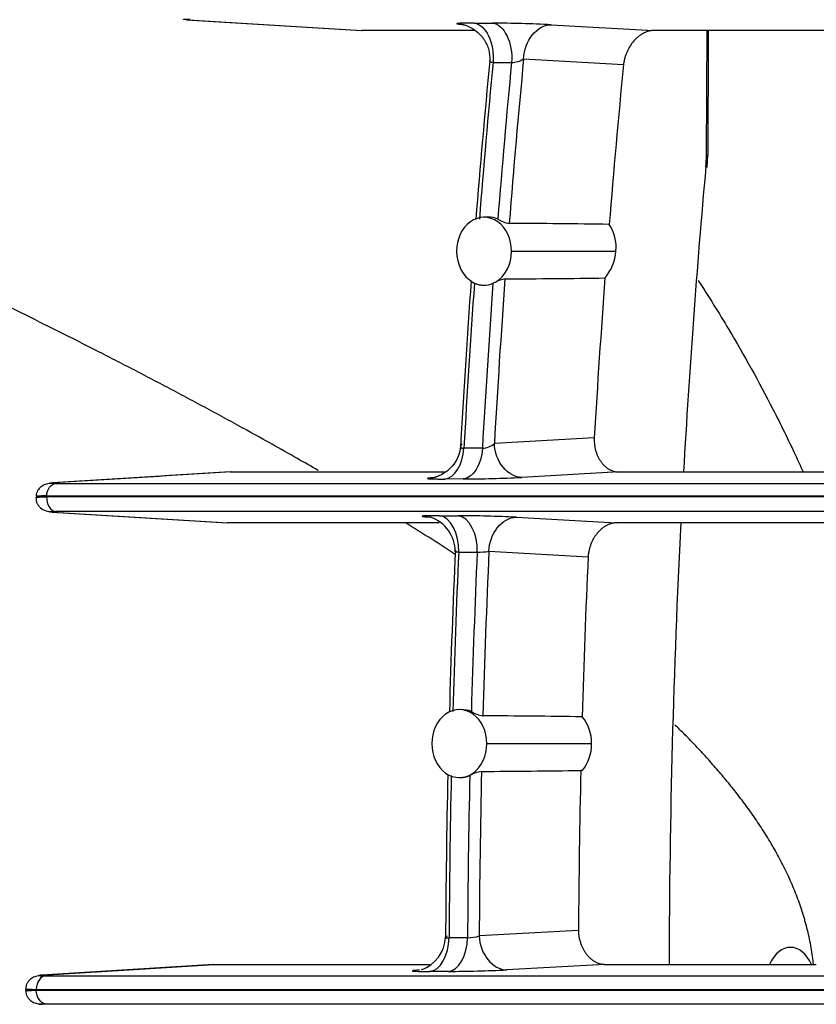
# Model space of a CAD drawing. Units: millimetres. Extents: x -26 to 420, y 0 to 522.
# Drawn here: x 272 to 274, y 61 to 64 of the extents above; entities that cross this region are included whole.
import ezdxf

# ---------------------------------------------------------------- set-up
doc = ezdxf.new("R2010")
doc.units = ezdxf.units.MM
for name, color, linetype in [('2006630-00-GALLE', 7, 'Continuous'), ('Drawing', 7, 'Continuous'), ('HUV-2006628', 7, 'Continuous')]:
    doc.layers.add(name, color=color, linetype=linetype)

# ---------------------------------------------------------------- blocks, each defined once
blk = doc.blocks.new('SE5')
at = {"layer": '2006630-00-GALLE', "color": 7, "linetype": 'Continuous'}
for p, q in [((272.5322, 63.6936), (273.0473, 63.6618)), ((273.379, 63.6835), (273.4334, 63.6833)), ((273.6059, 63.6789), (273.9075, 63.6618)), ((273.3794, 63.6618), (273.0485, 63.6618)), ((274.53, 63.6618), (273.9075, 63.6618)), ((274.0632, 63.2947), (274.0651, 63.6618)), ((273.4348, 63.5674), (273.4892, 63.5673)), ((273.5249, 63.5784), (273.8191, 63.5617)), ((274.0654, 63.2586), (274.0671, 63.2947)), ((273.4202, 63.1121), (273.4065, 63.1117)), ((273.4893, 63.0118), (273.7968, 63.0118)), ((273.733, 62.4619), (273.4387, 62.4452)), ((273.4035, 62.4317), (273.349, 62.4315)), ((272.6645, 62.362), (272.1367, 62.3296)), ((272.6606, 62.3618), (273.2913, 62.3618)), ((273.3471, 62.3411), (273.2926, 62.341)), ((273.805, 62.3618), (273.5197, 62.3456)), ((273.805, 62.3618), (274.4283, 62.3618)), ((272.1464, 62.3278), (275.916, 62.3278)), ((272.1199, 62.2885), (272.12, 62.2912)), ((275.8978, 62.2885), (272.1199, 62.2885)), ((272.12, 62.2912), (275.8979, 62.2912)), ((272.1364, 62.2435), (272.652, 62.2118)), ((275.9159, 62.2452), (272.1463, 62.2452)), ((273.2509, 62.2288), (273.2471, 62.2291)), ((273.2772, 62.233), (273.3317, 62.2329)), ((273.5037, 62.2284), (273.7976, 62.2118)), ((273.2759, 62.2118), (272.6531, 62.2118)), ((274.4205, 62.2118), (273.7976, 62.2118)), ((273.3336, 62.1255), (273.3881, 62.1253)), ((273.4227, 62.1282), (273.7148, 62.1117)), ((273.3421, 61.662), (273.3335, 61.6617)), ((273.6973, 61.6408), (273.6977, 61.6408)), ((273.4163, 61.5618), (273.7252, 61.5618)), ((273.6975, 61.4825), (273.6932, 61.483)), ((273.3335, 61.4618), (273.337, 61.4617)), ((273.6863, 61.0119), (273.3941, 60.9953)), ((273.3597, 60.99), (273.3052, 60.9899)), ((272.6113, 60.9117), (272.1054, 60.8799)), ((272.6125, 60.9118), (273.2481, 60.9118)), ((273.3031, 60.891), (273.2487, 60.8908)), ((273.7637, 60.9118), (273.4751, 60.8954)), ((273.7637, 60.9118), (274.3869, 60.9118)), ((272.1159, 60.8782), (275.8876, 60.8782)), ((272.0895, 60.8368), (272.058, 60.8368)), ((272.0742, 60.8368), (272.0742, 60.8399)), ((272.0742, 60.8336), (272.0742, 60.8368)), ((272.0895, 60.8368), (272.0895, 60.8382)), ((272.0895, 60.8382), (275.8695, 60.8382)), ((275.8695, 60.8368), (272.0895, 60.8368)), ((272.0895, 60.8353), (272.0895, 60.8368)), ((272.0895, 60.8353), (275.8695, 60.8353)), ((272.1159, 60.7953), (275.8876, 60.7953))]:
    blk.add_line(p, q, dxfattribs=at)
for centre, radius, start, end in [((273.4196, 59.8128), 3.8706, 87.2411, 89.7952), ((866.7328, 60.7174), 592.6713, 179.7153569, 179.7508406), ((301.0202, 60.9148), 27.7228, 174.49866, 175.46786), ((273.4869, 63.6379), 0.0707, 271.9228, 302.5539), ((273.6636, 63.2964), 0.3996, 354.8638, 359.7584), ((274.0634, 63.4081), 0.1134, 269.897, 271.8844), ((273.4217, 63.0457), 0.0665, 65.816, 91.3119), ((273.4957, 63.1797), 0.087, 237.4957, 261.2512), ((273.309, 30.2746), 32.8196, 89.18315, 89.69716), ((273.6786, 63.0241), 0.1188, 354.0564, 34.2094), ((273.6615, 63.0214), 0.1356, 319.4365, 355.9276), ((301.9474, 60.8428), 28.6528, 175.83376, 176.82951), ((273.3905, 62.9413), 0.0259, 231.3988, 246.1797), ((273.1029, 63.6904), 0.8409, 293.2316, 293.8205), ((273.4816, 62.85), 0.0811, 98.214, 118.8027), ((273.2889, 95.9419), 33.0122, 270.31423, 270.8254), ((273.4073, 62.9782), 0.0664, 245.7748, 294.2252), ((273.3993, 62.4951), 0.0636, 273.7681, 308.2624), ((273.3326, 66.2391), 3.898, 270.2133, 272.7503), ((273.2144, 62.1261), 0.109, 0.4543, 70.6479), ((273.3199, 58.4341), 3.7988, 87.2271, 89.8219), ((302.3109, 60.8297), 29.0165, 177.42603, 178.37025), ((273.3895, 62.3163), 0.1909, 269.577, 280.0014), ((273.3438, 61.5955), 0.0665, 65.953, 91.5629), ((273.4182, 61.732), 0.0893, 238.0303, 261.4767), ((273.2279, 29.5211), 32.1231, 89.16267, 89.68408), ((302.3642, 60.8338), 29.0697, 178.74402, 179.69842), ((273.4173, 61.3805), 0.1009, 99.3782, 120.4448), ((273.2203, 93.7694), 32.29, 270.32051, 270.83929), ((273.3391, 61.5282), 0.0665, 268.2767, 294.0518), ((273.186, 60.9979), 0.1091, 290.1382, 356.7946), ((273.3574, 61.1197), 0.1297, 271.0363, 286.4691), ((273.2913, 64.6905), 3.7995, 270.1782, 272.7728)]:
    blk.add_arc(centre, radius, start, end, dxfattribs=at)
for centre, major_axis, ratio, start_param, end_param in [((283.2822, 60.8368), (0, 16.9746), 0.587785, 1.409226, 1.43669), ((283.3367, 60.8368), (0, 16.9746), 0.587785, 1.409233, 1.43669), ((283.3569, 60.8368), (0, 16.9505), 0.587785, 1.40834, 1.437249), ((283.3703, 60.8368), (0, 16.4763), 0.587785, 1.40465, 1.433559), ((283.3568, 60.8368), (0, 15.9987), 0.587785, 1.418709, 1.475331), ((273.4084, 63.0118), (0, -0.1), 0.809017, 1.570796, 4.712389), ((273.4084, 63.0118), (0, -0.1), 0.809017, 4.712389, 5.848679), ((273.4084, 63.0118), (0, -0.1), 0.809017, 0.434506, 1.570796), ((273.4084, 63.0118), (0, 0.1), 0.809017, 2.707086, 3.141593), ((283.3569, 60.8368), (0, 16.9505), 0.587785, 1.446973, 1.475764), ((283.3703, 60.8368), (0, 16.4763), 0.587785, 1.443212, 1.472003), ((283.2822, 60.8368), (0, 16.9746), 0.587785, 1.447901, 1.476708), ((283.3367, 60.8368), (0, 16.9746), 0.587785, 1.447901, 1.4767), ((283.3568, 60.8368), (0, 15.9987), 0.587785, 1.484746, 1.566108), ((283.2822, 60.8368), (0, 16.9746), 0.587785, 1.494804, 1.522508), ((283.3367, 60.8368), (0, 16.9746), 0.587785, 1.494811, 1.5225), ((283.3569, 60.8368), (0, 16.9505), 0.587785, 1.494532, 1.523174), ((283.3703, 60.8368), (0, 16.4763), 0.587785, 1.493341, 1.521981), ((273.3354, 61.5618), (0, -0.1), 0.809017, 1.570796, 4.712389), ((273.637, 61.5618), (0, 0.109), 0.809017, 4.712389, 5.523794), ((273.3354, 61.5618), (0, 0.1), 0.809017, 1.570796, 4.712389), ((273.637, 61.5618), (0, -0.109), 0.809017, 0.756317, 1.570796), ((283.3569, 60.8368), (0, 16.9505), 0.587785, 1.53284, 1.561443), ((283.3703, 60.8368), (0, 16.4763), 0.587785, 1.531567, 1.560168), ((283.2822, 60.8368), (0, 16.9746), 0.587785, 1.533627, 1.561776), ((283.3367, 60.8368), (0, 16.9746), 0.587785, 1.533634, 1.561769)]:
    blk.add_ellipse(centre, major_axis=major_axis, ratio=ratio, start_param=start_param, end_param=end_param, dxfattribs=at)
for points, knots in [([(272.5335, 63.6936), (272.5328, 63.6936), (272.5321, 63.6937), (272.5301, 63.6938), (272.529, 63.6939), (272.527, 63.694), (272.5262, 63.6941), (272.5248, 63.6943), (272.5242, 63.6944), (272.5233, 63.6945), (272.523, 63.6946), (272.5231, 63.6948), (272.5235, 63.6949), (272.5242, 63.695), (272.5251, 63.6951), (272.5267, 63.6952), (272.5298, 63.6953), (272.531, 63.6953), (272.5337, 63.6953), (272.5352, 63.6954), (272.5376, 63.6954), (272.5386, 63.6954), (272.5406, 63.6954), (272.5417, 63.6954), (272.5428, 63.6954)], [0, 0, 0, 0, 0.045301, 0.045301, 0.132448, 0.132448, 0.219611, 0.219611, 0.306775, 0.306775, 0.429294, 0.429294, 0.551867, 0.551867, 0.551867, 0.724979, 0.724979, 0.811584, 0.811584, 0.898189, 0.898189, 0.947613, 0.947613, 1, 1, 1, 1]), ([(272.5335, 63.6936), (272.5345, 63.6935), (272.5356, 63.6934), (272.6215, 63.6881), (272.7064, 63.6829), (272.877, 63.6724), (272.9627, 63.6671), (273.0485, 63.6618)], [0, 0, 0, 0, 0.006123, 0.006123, 0.500458, 0.500458, 1, 1, 1, 1]), ([(273.379, 63.6835), (273.3756, 63.6835), (273.3724, 63.6835), (273.3661, 63.6835), (273.3632, 63.6835), (273.3595, 63.6834), (273.3586, 63.6834), (273.3544, 63.6834), (273.3513, 63.6833), (273.3456, 63.6832), (273.343, 63.6832), (273.3384, 63.683), (273.3364, 63.6829), (273.333, 63.6828), (273.3316, 63.6827), (273.3294, 63.6824), (273.3286, 63.6823), (273.3282, 63.6822), (273.3279, 63.6821), (273.3277, 63.682), (273.3277, 63.6818), (273.3279, 63.6817), (273.3285, 63.6815), (273.329, 63.6814), (273.3303, 63.6812), (273.3311, 63.681), (273.3334, 63.6808), (273.335, 63.6806), (273.3374, 63.6804), (273.3379, 63.6803), (273.3399, 63.6802), (273.3416, 63.68), (273.3453, 63.6798), (273.3473, 63.6796), (273.3494, 63.6795)], [0, 0, 0, 0, 0.062186, 0.062186, 0.124373, 0.124373, 0.143921, 0.143921, 0.22149, 0.22149, 0.300083, 0.300083, 0.379397, 0.379397, 0.459507, 0.459507, 0.540426, 0.540426, 0.540426, 0.598133, 0.598133, 0.656205, 0.656205, 0.714612, 0.714612, 0.773311, 0.773311, 0.857291, 0.857291, 0.876253, 0.876253, 0.938126, 0.938126, 1, 1, 1, 1]), ([(273.3424, 63.6801), (273.3424, 63.6801), (273.3425, 63.6801), (273.3438, 63.6799), (273.3479, 63.679), (273.3545, 63.6771), (273.3675, 63.6721), (273.3882, 63.6595), (273.4095, 63.6362), (273.4244, 63.6049), (273.425, 63.5842), (273.425, 63.5724)], [0.1708814, 0.1708814, 0.1708814, 0.1708814, 0.1863415, 0.2288176, 0.2711009, 0.3160331, 0.3673603, 0.5021633, 0.6716104, 0.8391377, 1, 1, 1, 1]), ([(273.9075, 63.6618), (273.9062, 63.6618), (273.9049, 63.6617), (273.9037, 63.6616), (273.9024, 63.6615), (273.9011, 63.6614), (273.8998, 63.6612), (273.8985, 63.661), (273.8972, 63.6608), (273.896, 63.6605), (273.8947, 63.6603), (273.8934, 63.66), (273.8921, 63.6596), (273.8908, 63.6592), (273.8895, 63.6588), (273.8882, 63.6584), (273.887, 63.658), (273.8857, 63.6575), (273.8844, 63.657), (273.8832, 63.6564), (273.8819, 63.6559), (273.8807, 63.6553), (273.8794, 63.6547), (273.8782, 63.6541), (273.877, 63.6534), (273.8745, 63.6521), (273.8721, 63.6506), (273.8697, 63.649), (273.8673, 63.6474), (273.865, 63.6456), (273.8627, 63.6437), (273.8604, 63.6419), (273.8582, 63.6399), (273.856, 63.6378), (273.8538, 63.6357), (273.8518, 63.6335), (273.8497, 63.6312), (273.8457, 63.6266), (273.8419, 63.6216), (273.8385, 63.6162), (273.8368, 63.6136), (273.8351, 63.6108), (273.8336, 63.608), (273.8328, 63.6065), (273.8321, 63.6051), (273.8314, 63.6037), (273.8307, 63.6022), (273.83, 63.6008), (273.8293, 63.5993), (273.8287, 63.5978), (273.828, 63.5963), (273.8274, 63.5948), (273.8268, 63.5933), (273.8262, 63.5918), (273.8257, 63.5903), (273.8251, 63.5887), (273.8246, 63.5872), (273.8241, 63.5856), (273.8236, 63.5841), (273.8231, 63.5825), (273.8227, 63.5809), (273.8223, 63.5793), (273.8219, 63.5777), (273.8215, 63.5761), (273.8211, 63.5745), (273.8208, 63.5729), (273.8205, 63.5713), (273.8202, 63.5697), (273.82, 63.5681), (273.8197, 63.5665), (273.8195, 63.5649), (273.8193, 63.5633), (273.8191, 63.5617)], [0, 0, 0, 0, 0.031069, 0.031069, 0.031069, 0.062228, 0.062228, 0.062228, 0.093491, 0.093491, 0.093491, 0.124823, 0.124823, 0.124823, 0.156185, 0.156185, 0.156185, 0.187528, 0.187528, 0.187528, 0.218802, 0.218802, 0.218802, 0.249952, 0.249952, 0.249952, 0.312282, 0.312282, 0.312282, 0.374923, 0.374923, 0.374923, 0.437633, 0.437633, 0.437633, 0.500131, 0.500131, 0.500131, 0.62499, 0.62499, 0.62499, 0.687652, 0.687652, 0.687652, 0.718927, 0.718927, 0.718927, 0.750125, 0.750125, 0.750125, 0.781226, 0.781226, 0.781226, 0.812391, 0.812391, 0.812391, 0.843665, 0.843665, 0.843665, 0.874998, 0.874998, 0.874998, 0.906341, 0.906341, 0.906341, 0.937647, 0.937647, 0.937647, 0.968877, 0.968877, 0.968877, 1, 1, 1, 1]), ([(273.4348, 63.5674), (273.4341, 63.5675), (273.4334, 63.5675), (273.4322, 63.5676), (273.4316, 63.5676), (273.4309, 63.5678), (273.4307, 63.5678), (273.4299, 63.5679), (273.4293, 63.5681), (273.4282, 63.5684), (273.4277, 63.5686), (273.4268, 63.5691), (273.4264, 63.5694), (273.4258, 63.5699), (273.4256, 63.5702), (273.4252, 63.5709), (273.4251, 63.5713), (273.425, 63.5716), (273.425, 63.5719), (273.425, 63.5721), (273.425, 63.5724)], [0, 0, 0, 0, 0.0621863, 0.0621863, 0.1243726, 0.1243726, 0.1439209, 0.1439209, 0.2214903, 0.2214903, 0.3000832, 0.3000832, 0.3793972, 0.3793972, 0.4595073, 0.4595073, 0.5404261, 0.5404261, 0.5404261, 0.5937395, 0.5937395, 0.5937395, 0.5937395]), ([(273.733, 62.4619), (273.7328, 62.4587), (273.7328, 62.4554), (273.7329, 62.4522), (273.7329, 62.4506), (273.733, 62.449), (273.7331, 62.4474), (273.7332, 62.4458), (273.7334, 62.4442), (273.7335, 62.4426), (273.7337, 62.441), (273.7339, 62.4394), (273.7342, 62.4379), (273.7344, 62.4363), (273.7347, 62.4348), (273.735, 62.4332), (273.7353, 62.4317), (273.7356, 62.4301), (273.736, 62.4286), (273.7364, 62.4271), (273.7368, 62.4256), (273.7372, 62.4242), (273.7381, 62.4212), (273.739, 62.4183), (273.7401, 62.4155), (273.7412, 62.4127), (273.7423, 62.4099), (273.7436, 62.4072), (273.7449, 62.4046), (273.7463, 62.402), (273.7478, 62.3995), (273.7492, 62.397), (273.7508, 62.3946), (273.7524, 62.3923), (273.7533, 62.3911), (273.7541, 62.39), (273.755, 62.3889), (273.7558, 62.3878), (273.7567, 62.3868), (273.7576, 62.3857), (273.7594, 62.3836), (273.7613, 62.3816), (273.7633, 62.3798), (273.7653, 62.3779), (273.7673, 62.3762), (273.7694, 62.3745), (273.7705, 62.3737), (273.7716, 62.373), (273.7726, 62.3722), (273.7737, 62.3715), (273.7748, 62.3708), (273.7759, 62.3701), (273.7771, 62.3695), (273.7782, 62.3688), (273.7793, 62.3682), (273.7805, 62.3676), (273.7816, 62.3671), (273.7828, 62.3666), (273.784, 62.3661), (273.7851, 62.3656), (273.7863, 62.3651), (273.7875, 62.3647), (273.7887, 62.3643), (273.79, 62.3639), (273.7912, 62.3636), (273.7924, 62.3633), (273.7937, 62.363), (273.7949, 62.3627), (273.7961, 62.3625), (273.7974, 62.3623), (273.7987, 62.3621), (273.7999, 62.362), (273.8012, 62.3619), (273.8024, 62.3618), (273.8037, 62.3618), (273.805, 62.3618)], [0, 0, 0, 0, 0.062246, 0.062246, 0.062246, 0.093515, 0.093515, 0.093515, 0.12485, 0.12485, 0.12485, 0.156212, 0.156212, 0.156212, 0.187556, 0.187556, 0.187556, 0.218834, 0.218834, 0.218834, 0.249996, 0.249996, 0.249996, 0.31231, 0.31231, 0.31231, 0.374941, 0.374941, 0.374941, 0.437658, 0.437658, 0.437658, 0.500194, 0.500194, 0.500194, 0.531309, 0.531309, 0.531309, 0.562452, 0.562452, 0.562452, 0.625005, 0.625005, 0.625005, 0.687662, 0.687662, 0.687662, 0.718942, 0.718942, 0.718942, 0.75015, 0.75015, 0.75015, 0.781263, 0.781263, 0.781263, 0.812407, 0.812407, 0.812407, 0.84367, 0.84367, 0.84367, 0.874998, 0.874998, 0.874998, 0.906339, 0.906339, 0.906339, 0.937645, 0.937645, 0.937645, 0.968876, 0.968876, 0.968876, 1, 1, 1, 1]), ([(273.339, 62.4369), (273.3376, 62.4269), (273.3348, 62.4094), (273.3202, 62.3838), (273.3016, 62.3647), (273.2845, 62.3541), (273.2739, 62.3494), (273.2681, 62.3472), (273.2641, 62.346), (273.2616, 62.3452), (273.2611, 62.345), (273.2612, 62.3449)], [0, 0, 0, 0, 0.1564773, 0.3188789, 0.4806423, 0.6057269, 0.65665, 0.7035569, 0.749128, 0.795371, 0.8488612, 0.8488612, 0.8488612, 0.8488612]), ([(273.3437, 62.4446), (273.343, 62.4439), (273.3424, 62.4432), (273.3412, 62.4419), (273.3408, 62.4413), (273.34, 62.44), (273.3396, 62.4394), (273.3392, 62.4382), (273.339, 62.4376), (273.3389, 62.4366), (273.339, 62.4362), (273.3392, 62.4354), (273.3393, 62.435), (273.3395, 62.4346), (273.3398, 62.4342), (273.3402, 62.4337), (273.341, 62.4331), (273.3413, 62.433), (273.342, 62.4326), (273.3423, 62.4325), (273.3432, 62.4322), (273.3438, 62.432), (273.3449, 62.4318), (273.3452, 62.4317), (273.3467, 62.4316), (273.3478, 62.4315), (273.349, 62.4315)], [0, 0, 0, 0, 0.098462, 0.098462, 0.196924, 0.196924, 0.295386, 0.295386, 0.393848, 0.393848, 0.474786, 0.474786, 0.554905, 0.554905, 0.554905, 0.662939, 0.662939, 0.716253, 0.716253, 0.769566, 0.769566, 0.846657, 0.846657, 0.89067, 0.89067, 1, 1, 1, 1]), ([(272.6606, 62.3618), (272.5746, 62.3565), (272.4886, 62.3512), (272.3155, 62.3405), (272.2283, 62.3352), (272.1401, 62.3297), (272.139, 62.3297), (272.138, 62.3296)], [0, 0, 0, 0, 0.493636, 0.493636, 0.993969, 0.993969, 1, 1, 1, 1]), ([(273.263, 62.345), (273.2596, 62.3447), (273.2566, 62.3445), (273.2513, 62.3441), (273.249, 62.3439), (273.2454, 62.3435), (273.244, 62.3433), (273.242, 62.343), (273.2415, 62.3428), (273.2413, 62.3425), (273.2415, 62.3423), (273.2427, 62.3421), (273.2435, 62.342), (273.2447, 62.3419), (273.2463, 62.3417), (273.2485, 62.3416), (273.2526, 62.3414), (273.2541, 62.3414), (273.2574, 62.3413), (273.2592, 62.3412), (273.2639, 62.3411), (273.2669, 62.3411), (273.2721, 62.341), (273.274, 62.341), (273.2812, 62.341), (273.2867, 62.341), (273.2926, 62.341)], [0, 0, 0, 0, 0.098462, 0.098462, 0.196924, 0.196924, 0.295386, 0.295386, 0.393848, 0.393848, 0.474786, 0.474786, 0.554905, 0.554905, 0.554905, 0.662939, 0.662939, 0.716253, 0.716253, 0.769566, 0.769566, 0.846657, 0.846657, 0.89067, 0.89067, 1, 1, 1, 1]), ([(272.1311, 62.3286), (272.1254, 62.3276), (272.1161, 62.3258), (272.1031, 62.3191), (272.0944, 62.3096), (272.0897, 62.2992), (272.089, 62.2937), (272.0886, 62.2904)], [0, 0, 0, 0, 0.268709, 0.520675, 0.759092, 0.877528, 1, 1, 1, 1]), ([(272.1464, 62.3278), (272.1454, 62.3278), (272.1445, 62.3278), (272.1421, 62.3279), (272.1407, 62.3279), (272.1379, 62.3279), (272.1366, 62.3279), (272.1341, 62.328), (272.1331, 62.328), (272.1295, 62.3281), (272.1281, 62.3283), (272.1277, 62.3284), (272.1276, 62.3285), (272.1276, 62.3285), (272.1279, 62.3287), (272.1283, 62.3287), (272.1292, 62.3289), (272.1299, 62.329), (272.1314, 62.3291), (272.1323, 62.3292), (272.1341, 62.3293), (272.1349, 62.3294), (272.1365, 62.3295), (272.1372, 62.3296), (272.138, 62.3296)], [0, 0, 0, 0, 0.047034, 0.047034, 0.125282, 0.125282, 0.212337, 0.212337, 0.299392, 0.299392, 0.53906, 0.53906, 0.53906, 0.626961, 0.626961, 0.714862, 0.714862, 0.80273, 0.80273, 0.890597, 0.890597, 0.950039, 0.950039, 1, 1, 1, 1]), ([(272.0884, 62.2865), (272.0885, 62.2867), (272.0888, 62.2868), (272.0894, 62.287), (272.0905, 62.2873), (272.0927, 62.2876), (272.0989, 62.2881), (272.103, 62.2882), (272.11, 62.2884), (272.1123, 62.2885), (272.1164, 62.2885), (272.1181, 62.2885), (272.1199, 62.2885)], [0.43013, 0.43013, 0.43013, 0.43013, 0.519676, 0.519676, 0.519676, 0.6954044, 0.6954044, 0.8711489, 0.8711489, 0.9486322, 0.9486322, 1, 1, 1, 1]), ([(272.0884, 62.2865), (272.0885, 62.2829), (272.0888, 62.277), (272.092, 62.2684), (272.0965, 62.2614), (272.104, 62.2538), (272.1154, 62.2475), (272.125, 62.2455), (272.1308, 62.2445)], [0, 0, 0, 0, 0.125834, 0.247456, 0.368538, 0.490646, 0.739987, 1, 1, 1, 1]), ([(272.12, 62.2912), (272.1184, 62.2912), (272.1168, 62.2912), (272.1128, 62.2911), (272.1105, 62.2911), (272.1058, 62.291), (272.1036, 62.291), (272.0996, 62.2909), (272.0978, 62.2909), (272.0919, 62.2907), (272.0894, 62.2906), (272.0888, 62.2905), (272.0887, 62.2905), (272.0886, 62.2904), (272.0886, 62.2904)], [0, 0, 0, 0, 0.0470343, 0.0470343, 0.1252819, 0.1252819, 0.2123369, 0.2123369, 0.2993919, 0.2993919, 0.53906, 0.53906, 0.53906, 0.575957, 0.575957, 0.575957, 0.575957]), ([(272.0886, 62.2904), (272.0886, 62.2904), (272.0887, 62.2904), (272.0892, 62.2903), (272.0897, 62.2902), (272.0913, 62.2901), (272.0923, 62.2901), (272.0949, 62.2899), (272.0964, 62.2899), (272.0994, 62.2898), (272.1007, 62.2898), (272.1032, 62.2897), (272.1045, 62.2897), (272.1058, 62.2896)], [0.575957, 0.575957, 0.575957, 0.575957, 0.6269612, 0.6269612, 0.7148624, 0.7148624, 0.8027295, 0.8027295, 0.8905967, 0.8905967, 0.9500389, 0.9500389, 1, 1, 1, 1]), ([(272.1377, 62.2435), (272.1369, 62.2435), (272.1362, 62.2436), (272.1348, 62.2437), (272.1341, 62.2437), (272.1313, 62.2439), (272.1297, 62.2441), (272.1273, 62.2445), (272.1271, 62.2446), (272.128, 62.2448), (272.1287, 62.2449), (272.13, 62.245), (272.1337, 62.2451), (272.1361, 62.2452), (272.1404, 62.2452), (272.1417, 62.2452), (272.1442, 62.2452), (272.1452, 62.2452), (272.1463, 62.2452)], [0, 0, 0, 0, 0.050034, 0.050034, 0.099103, 0.099103, 0.274854, 0.274854, 0.519676, 0.519676, 0.519676, 0.695404, 0.695404, 0.871149, 0.871149, 0.948632, 0.948632, 1, 1, 1, 1]), ([(272.1377, 62.2435), (272.2241, 62.2382), (272.3105, 62.2329), (272.4823, 62.2223), (272.5677, 62.217), (272.6531, 62.2118)], [0, 0, 0, 0, 0.502792, 0.502792, 1, 1, 1, 1]), ([(273.2772, 62.233), (273.2713, 62.233), (273.2657, 62.233), (273.257, 62.233), (273.2537, 62.2329), (273.2444, 62.2328), (273.2393, 62.2327), (273.2314, 62.2323), (273.2286, 62.2321), (273.2271, 62.2319), (273.226, 62.2317), (273.2256, 62.2315), (273.2259, 62.2311), (273.2267, 62.2309), (273.2292, 62.2306), (273.2305, 62.2304), (273.2332, 62.2301), (273.2345, 62.23), (273.239, 62.2296), (273.2427, 62.2293), (273.2471, 62.2291)], [0, 0, 0, 0, 0.114166, 0.114166, 0.194296, 0.194296, 0.355015, 0.355015, 0.516104, 0.516104, 0.516104, 0.628322, 0.628322, 0.740715, 0.740715, 0.821622, 0.821622, 0.877114, 0.877114, 1, 1, 1, 1]), ([(273.7976, 62.2118), (273.7964, 62.2118), (273.7951, 62.2117), (273.7939, 62.2116), (273.7926, 62.2115), (273.7913, 62.2114), (273.7901, 62.2112), (273.7888, 62.211), (273.7875, 62.2108), (273.7862, 62.2106), (273.785, 62.2103), (273.7837, 62.21), (273.7825, 62.2096), (273.7812, 62.2093), (273.7799, 62.2089), (273.7787, 62.2084), (273.7774, 62.208), (273.7762, 62.2075), (273.775, 62.207), (273.7737, 62.2065), (273.7725, 62.2059), (273.7713, 62.2053), (273.7701, 62.2047), (273.7689, 62.2041), (273.7677, 62.2035), (273.7653, 62.2021), (273.763, 62.2007), (273.7607, 62.1991), (273.7584, 62.1975), (273.7562, 62.1957), (273.754, 62.1939), (273.7518, 62.192), (273.7497, 62.19), (273.7477, 62.1879), (273.7456, 62.1858), (273.7436, 62.1836), (273.7417, 62.1813), (273.7408, 62.1802), (273.7399, 62.179), (273.739, 62.1778), (273.7381, 62.1766), (273.7372, 62.1754), (273.7363, 62.1742), (273.7345, 62.1717), (273.7329, 62.1691), (273.7313, 62.1664), (273.7297, 62.1637), (273.7282, 62.161), (273.7269, 62.1581), (273.7262, 62.1567), (273.7255, 62.1553), (273.7249, 62.1538), (273.7242, 62.1524), (273.7236, 62.1509), (273.723, 62.1494), (273.7224, 62.1479), (273.7219, 62.1465), (273.7214, 62.145), (273.7208, 62.1434), (273.7203, 62.1419), (273.7199, 62.1404), (273.7194, 62.1388), (273.7189, 62.1373), (273.7185, 62.1357), (273.7181, 62.1342), (273.7177, 62.1326), (273.7174, 62.131), (273.717, 62.1294), (273.7167, 62.1278), (273.7164, 62.1262), (273.7161, 62.1246), (273.7159, 62.123), (273.7157, 62.1214), (273.7155, 62.1197), (273.7153, 62.1181), (273.7151, 62.1165), (273.715, 62.1149), (273.7149, 62.1133), (273.7148, 62.1117)], [0, 0, 0, 0, 0.03107, 0.03107, 0.03107, 0.062234, 0.062234, 0.062234, 0.093498, 0.093498, 0.093498, 0.124831, 0.124831, 0.124831, 0.156193, 0.156193, 0.156193, 0.187537, 0.187537, 0.187537, 0.218814, 0.218814, 0.218814, 0.249971, 0.249971, 0.249971, 0.312292, 0.312292, 0.312292, 0.374927, 0.374927, 0.374927, 0.437641, 0.437641, 0.437641, 0.500158, 0.500158, 0.500158, 0.531262, 0.531262, 0.531262, 0.562422, 0.562422, 0.562422, 0.624993, 0.624993, 0.624993, 0.687654, 0.687654, 0.687654, 0.718932, 0.718932, 0.718932, 0.750134, 0.750134, 0.750134, 0.781241, 0.781241, 0.781241, 0.812396, 0.812396, 0.812396, 0.843666, 0.843666, 0.843666, 0.874997, 0.874997, 0.874997, 0.906339, 0.906339, 0.906339, 0.937646, 0.937646, 0.937646, 0.968876, 0.968876, 0.968876, 1, 1, 1, 1]), ([(273.3336, 62.1255), (273.3324, 62.1255), (273.3313, 62.1255), (273.3296, 62.1256), (273.3289, 62.1256), (273.3271, 62.1258), (273.3261, 62.1259), (273.3245, 62.1262), (273.3239, 62.1264), (273.3236, 62.1266), (273.3235, 62.1267), (273.3234, 62.1268), (273.3234, 62.127)], [0, 0, 0, 0, 0.1141663, 0.1141663, 0.1942958, 0.1942958, 0.3550153, 0.3550153, 0.5161038, 0.5161038, 0.5161038, 0.6005906, 0.6005906, 0.6005906, 0.6005906]), ([(273.6863, 61.0119), (273.6863, 61.0103), (273.6863, 61.0086), (273.6864, 61.007), (273.6865, 61.0054), (273.6866, 61.0038), (273.6867, 61.0022), (273.6868, 61.0006), (273.687, 60.999), (273.6872, 60.9974), (273.6874, 60.9958), (273.6876, 60.9942), (273.6879, 60.9926), (273.6881, 60.991), (273.6884, 60.9894), (273.6888, 60.9878), (273.6891, 60.9862), (273.6895, 60.9847), (273.6899, 60.9831), (273.6902, 60.9816), (273.6907, 60.9801), (273.6911, 60.9786), (273.6916, 60.977), (273.6921, 60.9755), (273.6926, 60.9741), (273.6936, 60.9711), (273.6947, 60.9682), (273.6959, 60.9654), (273.6972, 60.9626), (273.6985, 60.9598), (273.6999, 60.9571), (273.7014, 60.9545), (273.7029, 60.9519), (273.7045, 60.9494), (273.7061, 60.9469), (273.7078, 60.9445), (273.7096, 60.9422), (273.7105, 60.941), (273.7114, 60.9399), (273.7123, 60.9388), (273.7132, 60.9377), (273.7142, 60.9366), (273.7151, 60.9356), (273.7171, 60.9335), (273.7191, 60.9315), (273.7211, 60.9297), (273.7232, 60.9278), (273.7254, 60.9261), (273.7276, 60.9245), (273.7298, 60.9229), (273.732, 60.9214), (273.7343, 60.9201), (273.7355, 60.9194), (273.7366, 60.9188), (273.7378, 60.9182), (273.739, 60.9176), (273.7401, 60.9171), (273.7413, 60.9165), (273.7425, 60.916), (273.7437, 60.9155), (273.745, 60.9151), (273.7462, 60.9147), (273.7474, 60.9143), (273.7487, 60.9139), (273.7499, 60.9136), (273.7511, 60.9133), (273.7524, 60.913), (273.7536, 60.9127), (273.7549, 60.9125), (273.7562, 60.9123), (273.7574, 60.9121), (273.7587, 60.912), (273.76, 60.9119), (273.7612, 60.9118), (273.7625, 60.9118), (273.7637, 60.9118)], [0, 0, 0, 0, 0.031072, 0.031072, 0.031072, 0.06224, 0.06224, 0.06224, 0.093508, 0.093508, 0.093508, 0.124843, 0.124843, 0.124843, 0.156205, 0.156205, 0.156205, 0.187548, 0.187548, 0.187548, 0.218822, 0.218822, 0.218822, 0.249977, 0.249977, 0.249977, 0.3123, 0.3123, 0.3123, 0.374937, 0.374937, 0.374937, 0.437651, 0.437651, 0.437651, 0.500169, 0.500169, 0.500169, 0.531275, 0.531275, 0.531275, 0.562432, 0.562432, 0.562432, 0.625001, 0.625001, 0.625001, 0.68766, 0.68766, 0.68766, 0.75014, 0.75014, 0.75014, 0.781248, 0.781248, 0.781248, 0.812401, 0.812401, 0.812401, 0.843669, 0.843669, 0.843669, 0.874999, 0.874999, 0.874999, 0.90634, 0.90634, 0.90634, 0.937646, 0.937646, 0.937646, 0.968877, 0.968877, 0.968877, 1, 1, 1, 1]), ([(273.2992, 60.9947), (273.2984, 60.9944), (273.2977, 60.9941), (273.2965, 60.9934), (273.296, 60.9932), (273.2953, 60.9926), (273.295, 60.9923), (273.2949, 60.9917), (273.295, 60.9914), (273.2954, 60.9911), (273.2957, 60.9909), (273.2961, 60.9907), (273.2971, 60.9904), (273.2977, 60.9903), (273.299, 60.9901), (273.2996, 60.9901), (273.3008, 60.99), (273.3015, 60.9899), (273.3032, 60.9899), (273.3042, 60.9899), (273.3052, 60.9899)], [0, 0, 0, 0, 0.117466, 0.117466, 0.234932, 0.234932, 0.354636, 0.354636, 0.515816, 0.515816, 0.515816, 0.627146, 0.627146, 0.738289, 0.738289, 0.818338, 0.818338, 0.898337, 0.898337, 1, 1, 1, 1]), ([(272.1067, 60.8799), (272.1919, 60.8853), (272.277, 60.8906), (272.4456, 60.9013), (272.5291, 60.9065), (272.6125, 60.9118)], [0, 0, 0, 0, 0.504964, 0.504964, 1, 1, 1, 1]), ([(273.2186, 60.8948), (273.2144, 60.8945), (273.2108, 60.8943), (273.2048, 60.8938), (273.2024, 60.8935), (273.1988, 60.893), (273.1977, 60.8928), (273.1968, 60.8923), (273.1975, 60.892), (273.1995, 60.8918), (273.2009, 60.8917), (273.2029, 60.8915), (273.208, 60.8913), (273.2111, 60.8912), (273.2174, 60.891), (273.2203, 60.891), (273.2267, 60.8909), (273.2301, 60.8909), (273.2384, 60.8908), (273.2434, 60.8908), (273.2487, 60.8908)], [0, 0, 0, 0, 0.117466, 0.117466, 0.234932, 0.234932, 0.354636, 0.354636, 0.515816, 0.515816, 0.515816, 0.627146, 0.627146, 0.738289, 0.738289, 0.818338, 0.818338, 0.898337, 0.898337, 1, 1, 1, 1]), ([(272.0997, 60.8788), (272.0942, 60.8779), (272.085, 60.876), (272.0739, 60.87), (272.0666, 60.8628), (272.0621, 60.8562), (272.0588, 60.848), (272.0583, 60.8423), (272.058, 60.8389)], [0, 0, 0, 0, 0.260974, 0.510049, 0.631761, 0.752471, 0.873956, 1, 1, 1, 1]), ([(272.1067, 60.8799), (272.106, 60.8799), (272.1052, 60.8798), (272.1044, 60.8798), (272.1042, 60.8797), (272.1017, 60.8796), (272.1, 60.8794), (272.0971, 60.879), (272.0967, 60.8789), (272.0974, 60.8787), (272.0979, 60.8786), (272.099, 60.8785), (272.1024, 60.8783), (272.1047, 60.8783), (272.1092, 60.8782), (272.111, 60.8782), (272.1139, 60.8782), (272.1149, 60.8782), (272.1159, 60.8782)], [0, 0, 0, 0, 0.050625, 0.050625, 0.063507, 0.063507, 0.241439, 0.241439, 0.48899, 0.48899, 0.48899, 0.666784, 0.666784, 0.844585, 0.844585, 0.950102, 0.950102, 1, 1, 1, 1]), ([(272.058, 60.8389), (272.0581, 60.8388), (272.0582, 60.8388), (272.0586, 60.8387), (272.0594, 60.8386), (272.0613, 60.8385), (272.067, 60.8384), (272.0708, 60.8383), (272.0782, 60.8382), (272.0813, 60.8382), (272.0862, 60.8382), (272.0878, 60.8382), (272.0895, 60.8382)], [0.4209583, 0.4209583, 0.4209583, 0.4209583, 0.4889902, 0.4889902, 0.4889902, 0.6667839, 0.6667839, 0.8445848, 0.8445848, 0.9501015, 0.9501015, 1, 1, 1, 1]), ([(272.058, 60.8347), (272.0581, 60.8347), (272.0582, 60.8348), (272.0586, 60.8348), (272.0594, 60.8349), (272.0613, 60.835), (272.067, 60.8352), (272.0708, 60.8352), (272.0782, 60.8353), (272.0813, 60.8353), (272.0862, 60.8353), (272.0878, 60.8353), (272.0895, 60.8353)], [0.4209583, 0.4209583, 0.4209583, 0.4209583, 0.4889902, 0.4889902, 0.4889902, 0.6667839, 0.6667839, 0.8445848, 0.8445848, 0.9501015, 0.9501015, 1, 1, 1, 1]), ([(272.058, 60.8347), (272.0583, 60.8313), (272.0588, 60.8256), (272.0621, 60.8173), (272.0666, 60.8107), (272.0739, 60.8035), (272.085, 60.7976), (272.0942, 60.7957), (272.0997, 60.7947)], [0, 0, 0, 0, 0.126044, 0.247529, 0.368239, 0.489951, 0.739026, 1, 1, 1, 1]), ([(272.1067, 60.7936), (272.106, 60.7937), (272.1052, 60.7937), (272.1044, 60.7938), (272.1042, 60.7938), (272.1017, 60.794), (272.1, 60.7941), (272.0971, 60.7945), (272.0967, 60.7947), (272.0974, 60.7948), (272.0979, 60.795), (272.099, 60.7951), (272.1024, 60.7952), (272.1047, 60.7953), (272.1092, 60.7953), (272.111, 60.7953), (272.1139, 60.7953), (272.1149, 60.7953), (272.1159, 60.7953)], [0, 0, 0, 0, 0.050625, 0.050625, 0.063507, 0.063507, 0.241439, 0.241439, 0.48899, 0.48899, 0.48899, 0.666784, 0.666784, 0.844585, 0.844585, 0.950102, 0.950102, 1, 1, 1, 1])]:
    blk.add_open_spline(points, degree=3, knots=knots, dxfattribs=at)
for points in [[(273.379, 63.6835), (273.4122, 63.6815), (273.4402, 63.6233), (273.4348, 63.5674)], [(273.4334, 63.6833), (273.4667, 63.6814), (273.4947, 63.6232), (273.4892, 63.5673)], [(273.5249, 63.5784), (273.5258, 63.6309), (273.5645, 63.6789), (273.6059, 63.6789)], [(273.2926, 62.341), (273.3209, 62.3427), (273.3464, 62.3837), (273.349, 62.4315)], [(273.4035, 62.4317), (273.4009, 62.3838), (273.3754, 62.3428), (273.3471, 62.3411)], [(273.5197, 62.3456), (273.4785, 62.3456), (273.4399, 62.393), (273.4387, 62.4452)], [(272.12, 62.2912), (272.1211, 62.3105), (272.1331, 62.3272), (272.1464, 62.3278)], [(272.1199, 62.2885), (272.1187, 62.267), (272.1315, 62.246), (272.1463, 62.2452)], [(273.3336, 62.1255), (273.3361, 62.1791), (273.3088, 62.2311), (273.2772, 62.233)], [(273.3881, 62.1253), (273.3906, 62.1789), (273.3633, 62.231), (273.3317, 62.2329)], [(273.4227, 62.1282), (273.4237, 62.1807), (273.4623, 62.2285), (273.5037, 62.2284)], [(273.2487, 60.8908), (273.2786, 60.8926), (273.305, 60.939), (273.3052, 60.9899)], [(273.3031, 60.891), (273.333, 60.8927), (273.3595, 60.9391), (273.3597, 60.99)], [(273.3941, 60.9953), (273.3953, 60.943), (273.4339, 60.8954), (273.4751, 60.8954)], [(272.1159, 60.8782), (272.1019, 60.8775), (272.0895, 60.8587), (272.0895, 60.8382)], [(272.1159, 60.7953), (272.1019, 60.7961), (272.0895, 60.8148), (272.0895, 60.8353)]]:
    blk.add_open_spline(points, degree=3, dxfattribs=at)
at = {"layer": 'HUV-2006628', "color": 7, "linetype": 'Continuous'}
blk.add_ellipse((274.311, 60.8368), major_axis=(0, -0.125), ratio=0.616037, start_param=2.214297, end_param=4.068888, dxfattribs=at)
for points, knots in [([(272.9197, 62.3661), (272.8993, 62.3779), (272.8542, 62.4038), (272.7843, 62.4433), (272.7163, 62.481), (272.6547, 62.5148), (272.5993, 62.5448), (272.5439, 62.5745), (272.4885, 62.6039), (272.433, 62.6331), (272.3774, 62.6621), (272.3218, 62.6908), (272.2477, 62.7287), (272.1549, 62.7756), (272.0433, 62.8311), (271.9316, 62.8859), (271.8198, 62.94), (271.7078, 62.9935), (271.6201, 63.0349), (271.5697, 63.0585), (271.5567, 63.0646)], [0.5782736, 0.5782736, 0.5782736, 0.5782736, 0.5977056, 0.6211256, 0.6445, 0.6618343, 0.6791467, 0.6964386, 0.7137111, 0.7309654, 0.7482024, 0.765423, 0.782628, 0.8169954, 0.8513094, 0.885575, 0.9197966, 0.9539817, 0.98813, 1, 1, 1, 1]), ([(274.039, 62.9257), (274.0696, 62.8786), (274.1455, 62.7571), (274.2412, 62.5853), (274.3114, 62.4421), (274.3399, 62.38), (274.3469, 62.3644)], [0.760753, 0.760753, 0.760753, 0.760753, 0.8017898, 0.8642263, 0.898178, 0.9094504, 0.9094504, 0.9094504, 0.9094504]), ([(273.3234, 62.119), (273.3156, 62.1241), (273.2836, 62.1449), (273.2349, 62.176), (273.1938, 62.2017), (273.1772, 62.2121)], [0.44828497, 0.44828497, 0.44828497, 0.44828497, 0.45595739, 0.47975915, 0.49586462, 0.49586462, 0.49586462, 0.49586462]), ([(274.3785, 60.9122), (274.3777, 60.9197), (274.3757, 60.936), (274.3718, 60.9608), (274.3669, 60.9868), (274.3611, 61.0123), (274.3556, 61.0331), (274.3509, 61.0496), (274.3459, 61.0658), (274.3394, 61.0858), (274.3275, 61.1184), (274.3141, 61.1509), (274.2993, 61.183), (274.2878, 61.2063), (274.2758, 61.2292), (274.2594, 61.2588), (274.2422, 61.2875), (274.2243, 61.3156), (274.2106, 61.336), (274.1967, 61.3561), (274.1827, 61.3757), (274.1684, 61.395), (274.1539, 61.4138), (274.1392, 61.4324), (274.1194, 61.4568), (274.0942, 61.4865), (274.0633, 61.5213), (274.032, 61.5549), (274.001, 61.5869), (273.9803, 61.6074), (273.9703, 61.6172)], [0.0052799, 0.0052799, 0.0052799, 0.0052799, 0.0109158, 0.0176144, 0.0242743, 0.0308887, 0.037466, 0.0407285, 0.0439911, 0.0504368, 0.0568825, 0.0708332, 0.077683, 0.0845328, 0.0912183, 0.0979038, 0.1112748, 0.1178348, 0.1243948, 0.1308669, 0.1373391, 0.1437338, 0.1501285, 0.1564524, 0.1627762, 0.1754384, 0.1879831, 0.2004223, 0.2127651, 0.2241664, 0.2241664, 0.2241664, 0.2241664])]:
    blk.add_open_spline(points, degree=3, knots=knots, dxfattribs=at)

msp = doc.modelspace()

# ---------------------------------------------------------------- block references
at = {"layer": 'Drawing'}
msp.add_blockref('SE5', (0, 0), dxfattribs=at)

doc.saveas('drawing.dxf')
